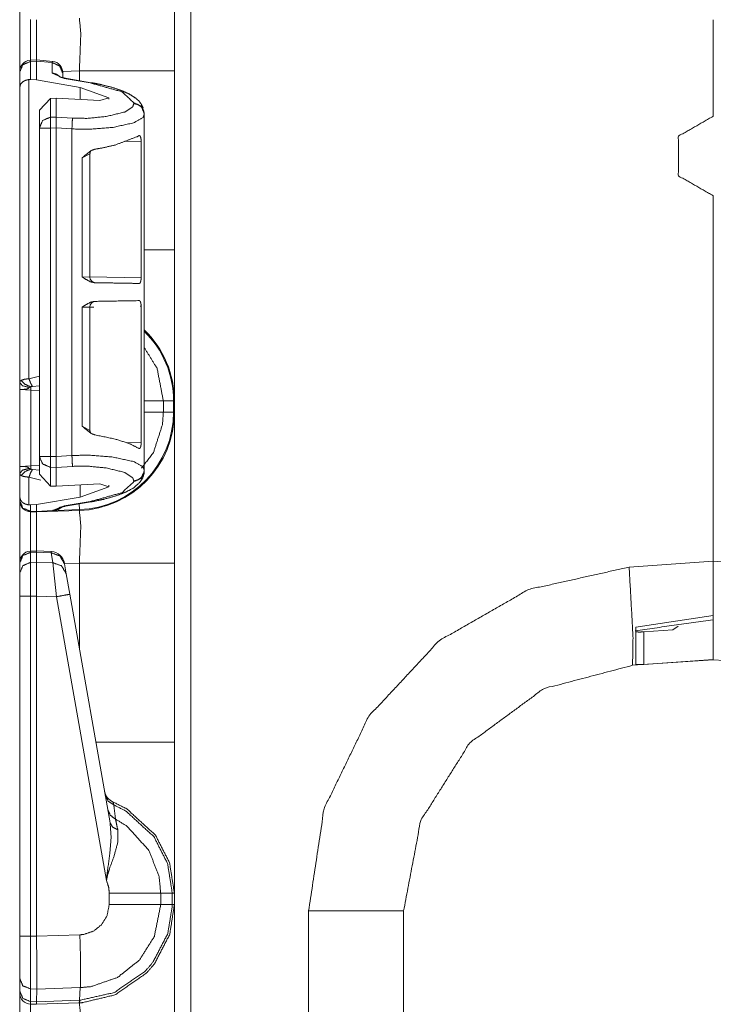
# Model space of a CAD drawing. Units: inches. Extents: x 1.22 to 3.6, y 1.89 to 7.64.
# Drawn here: x 1.23 to 1.39, y 5.5 to 5.72 of the extents above; entities that cross this region are included whole.
import ezdxf

# ---------------------------------------------------------------- set-up
doc = ezdxf.new("R2010")
doc.units = ezdxf.units.IN
doc.header["$MEASUREMENT"] = 0
doc.layers.add('1', color=7, linetype='Continuous', true_color=0xffffff)

msp = doc.modelspace()

# ---------------------------------------------------------------- linework, layer by layer
at = {"layer": '1', "color": 7, "linetype": 'Continuous', "lineweight": 13}
for p, q in [((1.270791053771973, 6.990954875946045), (1.270791053771973, 4.487175464630127)), ((1.38685941696167, 5.715627670288086), (1.38685941696167, 5.694127559661865)), ((1.38685941696167, 5.694127559661865), (1.38685941696167, 5.715627670288086)), ((1.23659336566925, 5.706673622131348), (1.2352135181427, 5.70662784576416)), ((1.235231518745422, 5.706362247467041), (1.235214114189148, 5.706627368927002)), ((1.235231518745422, 5.706362247467041), (1.236546993255615, 5.706406116485596)), ((1.235231518745422, 5.702334403991699), (1.235231518745422, 5.706362247467041)), ((1.236546993255615, 5.706406116485596), (1.236547112464905, 5.706410884857178)), ((1.236546993255615, 5.702241897583008), (1.236546993255615, 5.706406116485596)), ((1.236593723297119, 5.706673622131348), (1.236547112464905, 5.706410884857178)), ((1.236547112464905, 5.706410884857178), (1.240033745765686, 5.706100463867188)), ((1.240081310272217, 5.706363201141357), (1.236593723297119, 5.706673622131348)), ((1.240081310272217, 5.706363201141357), (1.240033745765686, 5.706100463867188)), ((1.240033745765686, 5.706100463867188), (1.240033745765686, 5.703770637512207)), ((1.232796907424927, 5.704027652740479), (1.232796907424927, 5.703948497772217)), ((1.232796907424927, 5.703948497772217), (1.232796907424927, 5.700571060180664)), ((1.240033745765686, 5.703770637512207), (1.242706894874573, 5.702554225921631)), ((1.246060371398926, 5.704247951507568), (1.242347359657288, 5.704118251800537)), ((1.242359399795532, 5.703691482543945), (1.242359399795532, 5.703872203826904)), ((1.242359399795532, 5.702736377716064), (1.242359399795532, 5.703691482543945)), ((1.246060371398926, 5.702081203460693), (1.246060371398926, 5.704247951507568)), ((1.2671719789505, 5.704247951507568), (1.2671719789505, 5.664506912231445)), ((1.234853148460388, 5.702331066131592), (1.235231518745422, 5.702334403991699)), ((1.234853148460388, 5.635860919952393), (1.234853148460388, 5.702331066131592)), ((1.235231518745422, 5.702334403991699), (1.236546993255615, 5.702241897583008)), ((1.246259927749634, 5.700591564178467), (1.236546993255615, 5.702241897583008)), ((1.242706894874573, 5.702554225921631), (1.248454093933105, 5.701577663421631)), ((1.248698472976685, 5.701633453369141), (1.242951273918152, 5.702610015869141)), ((1.232796907424927, 5.700571060180664), (1.232796907424927, 5.635053634643555)), ((1.246259927749634, 5.700591564178467), (1.25258457660675, 5.698278903961182)), ((1.246259927749634, 5.697900295257568), (1.246259927749634, 5.700591564178467)), ((1.239606499671936, 5.698127269744873), (1.23717200756073, 5.695494174957275)), ((1.239606499671936, 5.698127269744873), (1.240912795066833, 5.698186874389648)), ((1.239606499671936, 5.693960666656494), (1.239606499671936, 5.698127269744873)), ((1.240912795066833, 5.698186874389648), (1.250566482543945, 5.69766902923584)), ((1.240912795066833, 5.693995952606201), (1.240912795066833, 5.698186874389648)), ((1.25258457660675, 5.698278903961182), (1.250566482543945, 5.69766902923584)), ((1.25258457660675, 5.697969913482666), (1.25258457660675, 5.698278903961182)), ((1.258158802986145, 5.697161197662354), (1.258158802986145, 5.697007656097412)), ((1.23717200756073, 5.695494174957275), (1.23717200756073, 5.691546440124512)), ((1.260484457015991, 5.694599151611328), (1.260484457015991, 5.694752216339111)), ((1.260484457015991, 5.671909332275391), (1.260484457015991, 5.694599151611328)), ((1.386796951293945, 5.694127559661865), (1.38685941696167, 5.694127559661865)), ((1.38685941696167, 5.694127559661865), (1.386921882629395, 5.694127559661865)), ((1.240912795066833, 5.693995952606201), (1.239606499671936, 5.693960666656494)), ((1.240912795066833, 5.693994998931885), (1.240912795066833, 5.693995952606201)), ((1.244505405426025, 5.693761348724365), (1.240912795066833, 5.693994998931885)), ((1.23717200756073, 5.691546440124512), (1.23717200756073, 5.618608951568604)), ((1.239671945571899, 5.691546440124512), (1.240912795066833, 5.691580295562744)), ((1.239671945571899, 5.618608951568604), (1.239671945571899, 5.691546440124512)), ((1.240912795066833, 5.691579341888428), (1.240912795066833, 5.691580295562744)), ((1.240912795066833, 5.691579341888428), (1.244398474693298, 5.691351890563965)), ((1.240912795066833, 5.618576049804688), (1.240912795066833, 5.691579341888428)), ((1.244398474693298, 5.618803024291992), (1.244398474693298, 5.691351890563965)), ((1.256057381629944, 5.688565254211426), (1.259780526161194, 5.688650131225586)), ((1.259780526161194, 5.688650131225586), (1.259780526161194, 5.658271312713623)), ((1.246663689613342, 5.684913635253906), (1.248395442962646, 5.685847759246826)), ((1.248395681381226, 5.658448696136475), (1.248395681381226, 5.685863494873047)), ((1.246663689613342, 5.684913635253906), (1.246663689613342, 5.658495903015137)), ((1.38685941696167, 5.676565170288086), (1.386796951293945, 5.676565170288086)), ((1.38685941696167, 5.676565170288086), (1.38685941696167, 5.595314979553223)), ((1.38685941696167, 5.595314979553223), (1.38685941696167, 5.676565170288086)), ((1.386921882629395, 5.676565170288086), (1.38685941696167, 5.676565170288086)), ((1.260484457015991, 5.671909332275391), (1.260468006134033, 5.671907901763916)), ((1.260468006134033, 5.671907901763916), (1.260468006134033, 5.658492088317871)), ((1.248373627662659, 5.658449172973633), (1.246663689613342, 5.658495903015137)), ((1.259780526161194, 5.658271312713623), (1.248395800590515, 5.658469676971436)), ((1.260468006134033, 5.658492088317871), (1.260484457015991, 5.658491134643555)), ((1.260484457015991, 5.651752948760986), (1.260484457015991, 5.658491134643555)), ((1.246663689613342, 5.651747703552246), (1.248395562171936, 5.651795387268066)), ((1.246663689613342, 5.651747703552246), (1.246663689613342, 5.625330448150635)), ((1.248395681381226, 5.624380588531494), (1.248395681381226, 5.651795387268066)), ((1.248395800590515, 5.651773929595947), (1.249281644821167, 5.65178918838501)), ((1.259550333023071, 5.651968955993652), (1.259780526161194, 5.65197229385376)), ((1.259780526161194, 5.65197229385376), (1.259780526161194, 5.621593475341797)), ((1.260484457015991, 5.651752948760986), (1.260468006134033, 5.65175199508667)), ((1.260468006134033, 5.638335704803467), (1.260468006134033, 5.65175199508667)), ((1.260468006134033, 5.638335704803467), (1.260484457015991, 5.63833475112915)), ((1.260484457015991, 5.615556240081787), (1.260484457015991, 5.63833475112915)), ((1.23717188835144, 5.63643741607666), (1.234853148460388, 5.635860919952393)), ((1.232796907424927, 5.633457183837891), (1.232796907424927, 5.616391181945801)), ((1.232796907424927, 5.633457183837891), (1.23525333404541, 5.633328437805176)), ((1.23525333404541, 5.616519927978516), (1.23525333404541, 5.633328437805176)), ((1.23525333404541, 5.633328437805176), (1.23717200756073, 5.633261680603027)), ((1.23561692237854, 5.634164810180664), (1.23717200756073, 5.634271144866943)), ((1.266983509063721, 5.63093376159668), (1.264719367027283, 5.63093376159668)), ((1.264719367027283, 5.628446102142334), (1.264719367027283, 5.63093376159668)), ((1.266983509063721, 5.63093376159668), (1.266983509063721, 5.628446102142334)), ((1.2671719789505, 5.628446102142334), (1.2671719789505, 5.63093376159668)), ((1.266983509063721, 5.628446102142334), (1.264719367027283, 5.628446102142334)), ((1.248395085334778, 5.624358654022217), (1.246663689613342, 5.625330448150635)), ((1.259780526161194, 5.621593475341797), (1.256474494934082, 5.621668815612793)), ((1.23717200756073, 5.618608951568604), (1.23717200756073, 5.614660739898682)), ((1.240912795066833, 5.618575096130371), (1.239671945571899, 5.618608951568604)), ((1.244398474693298, 5.618803024291992), (1.240912795066833, 5.618576049804688)), ((1.240912795066833, 5.618575096130371), (1.240912795066833, 5.618576049804688)), ((1.23525333404541, 5.616519927978516), (1.232796907424927, 5.616391181945801)), ((1.23717200756073, 5.616587162017822), (1.23525333404541, 5.616519927978516)), ((1.23717200756073, 5.615577697753906), (1.23561692237854, 5.615683555603027)), ((1.239606499671936, 5.612028121948242), (1.239606499671936, 5.616194725036621)), ((1.239606499671936, 5.616194725036621), (1.240912795066833, 5.616159439086914)), ((1.240912795066833, 5.61616039276123), (1.244505405426025, 5.61639404296875)), ((1.240912795066833, 5.616159439086914), (1.240912795066833, 5.61616039276123)), ((1.240912795066833, 5.611968040466309), (1.240912795066833, 5.616159439086914)), ((1.260484457015991, 5.615403175354004), (1.260484457015991, 5.615556240081787)), ((1.232796907424927, 5.614795207977295), (1.232796907424927, 5.609584331512451)), ((1.234853148460388, 5.607823848724365), (1.234853148460388, 5.613987445831299)), ((1.234853148460388, 5.613987445831299), (1.237510085105896, 5.613354682922363)), ((1.23717200756073, 5.614660739898682), (1.239606499671936, 5.612028121948242)), ((1.258158802986145, 5.613147735595703), (1.258158802986145, 5.612994194030762)), ((1.240912795066833, 5.611968040466309), (1.239606499671936, 5.612028121948242)), ((1.240912795066833, 5.611968040466309), (1.250566482543945, 5.612485885620117)), ((1.246259927749634, 5.60956335067749), (1.246259927749634, 5.612255096435547)), ((1.246259927749634, 5.60956335067749), (1.25258457660675, 5.611876487731934)), ((1.25258457660675, 5.611876487731934), (1.250566482543945, 5.612485885620117)), ((1.25258457660675, 5.611876487731934), (1.25258457660675, 5.612185001373291)), ((1.232796907424927, 5.609584331512451), (1.232796907424927, 5.608807563781738)), ((1.232796907424927, 5.608807563781738), (1.232796907424927, 5.608786106109619)), ((1.246259927749634, 5.60956335067749), (1.236546993255615, 5.607913017272949)), ((1.235231518745422, 5.607820987701416), (1.234853148460388, 5.607823848724365)), ((1.236546993255615, 5.607913017272949), (1.235231518745422, 5.607820987701416)), ((1.235231518745422, 5.606393337249756), (1.235231518745422, 5.607820987701416)), ((1.236546993255615, 5.606359004974365), (1.236546993255615, 5.607913017272949)), ((1.240115880966187, 5.606608390808105), (1.236546993255615, 5.606359004974365)), ((1.236546993255615, 5.606252670288086), (1.246060371398926, 5.606584548950195)), ((1.240115880966187, 5.606608390808105), (1.240086436271667, 5.606500148773193)), ((1.242706894874573, 5.607601165771484), (1.240115880966187, 5.606608390808105)), ((1.240970730781555, 5.606595516204834), (1.242332339286804, 5.607381343841553)), ((1.246053814888, 5.606772899627686), (1.240970730781555, 5.606595516204834)), ((1.248454093933105, 5.608577728271484), (1.242706894874573, 5.607601165771484)), ((1.242951273918152, 5.607545375823975), (1.248698472976685, 5.608521938323975)), ((1.246053814888, 5.606772899627686), (1.24600875377655, 5.608065128326416)), ((1.236546993255615, 5.606359004974365), (1.235231518745422, 5.606393337249756)), ((1.235231518745422, 5.606286525726318), (1.235231518745422, 5.606393337249756)), ((1.235231518745422, 5.606286525726318), (1.236546993255615, 5.606252670288086)), ((1.236546993255615, 5.606252670288086), (1.240086436271667, 5.606500148773193)), ((1.236546993255615, 5.606359004974365), (1.236546993255615, 5.606252670288086)), ((1.236590504646301, 5.606254577636719), (1.240078687667847, 5.606463432312012)), ((1.2365562915802, 5.597609996795654), (1.2352135181427, 5.597565174102783)), ((1.235231518745422, 5.597299575805664), (1.2352135181427, 5.597565174102783)), ((1.235231518745422, 5.597299575805664), (1.236546993255615, 5.597343444824219)), ((1.235231518745422, 5.595069885253906), (1.235231518745422, 5.597299575805664)), ((1.2365562915802, 5.597609996795654), (1.236546993255615, 5.597344398498535)), ((1.236546993255615, 5.597344398498535), (1.239777207374573, 5.597200393676758)), ((1.236546993255615, 5.597343444824219), (1.236546993255615, 5.597344398498535)), ((1.236546993255615, 5.595096111297607), (1.236546993255615, 5.597343444824219)), ((1.239778637886047, 5.597466945648193), (1.2365562915802, 5.597609996795654)), ((1.239778637886047, 5.597466945648193), (1.239777207374573, 5.597200393676758)), ((1.239777207374573, 5.597200393676758), (1.24016547203064, 5.594998836517334)), ((1.232796907424927, 5.594964981079102), (1.232796907424927, 5.59488582611084)), ((1.232796907424927, 5.59488582611084), (1.232796907424927, 5.592655658721924)), ((1.236546993255615, 5.595096111297607), (1.235231518745422, 5.595069885253906)), ((1.235231518745422, 5.587526321411133), (1.235231518745422, 5.595069885253906)), ((1.236546993255615, 5.595095634460449), (1.236546993255615, 5.595096111297607)), ((1.24016547203064, 5.594998836517334), (1.236546993255615, 5.595095634460449)), ((1.236546993255615, 5.595095634460449), (1.236546993255615, 5.587553977966309)), ((1.24016547203064, 5.594998836517334), (1.240967154502869, 5.587435245513916)), ((1.242745637893677, 5.594726085662842), (1.242717385292053, 5.594886779785156)), ((1.246060371398926, 5.594872951507568), (1.242740154266357, 5.594757080078125)), ((1.243133902549744, 5.592524528503418), (1.242745637893677, 5.594726085662842)), ((1.246060371398926, 5.575927734375), (1.246060371398926, 5.594872951507568)), ((1.2671719789505, 5.594872951507568), (1.2671719789505, 5.555131912231445)), ((1.368219614028931, 5.594011306762695), (1.38685941696167, 5.595314979553223)), ((1.38685941696167, 5.595314979553223), (1.38685941696167, 5.583225727081299)), ((1.38685941696167, 5.595314979553223), (1.405499339103699, 5.594011306762695)), ((1.232796907424927, 5.592655658721924), (1.232796907424927, 5.587526321411133)), ((1.243935585021973, 5.587978363037109), (1.243133902549744, 5.592524528503418)), ((1.232796907424927, 5.587526321411133), (1.232796907424927, 5.512026309967041)), ((1.235231518745422, 5.587526321411133), (1.236546993255615, 5.587552070617676)), ((1.235231518745422, 5.512026309967041), (1.235231518745422, 5.587526321411133)), ((1.236546993255615, 5.587553977966309), (1.240967154502869, 5.587435245513916)), ((1.236546993255615, 5.587552070617676), (1.236546993255615, 5.587553977966309)), ((1.236546993255615, 5.51199197769165), (1.236546993255615, 5.587552070617676)), ((1.240967154502869, 5.587435245513916), (1.252086162567139, 5.524376392364502)), ((1.252889394760132, 5.537198543548584), (1.243935585021973, 5.587978363037109)), ((1.369671940803528, 5.580644607543945), (1.38685941696167, 5.583225727081299)), ((1.369671940803528, 5.572451591491699), (1.369671940803528, 5.580644607543945)), ((1.379084348678589, 5.580863475799561), (1.377899169921875, 5.580081939697266)), ((1.371514201164246, 5.579625606536865), (1.377899169921875, 5.580081939697266)), ((1.371514201164246, 5.579625606536865), (1.371514201164246, 5.572402000427246)), ((1.38685941696167, 5.573440074920654), (1.368982195854187, 5.572189807891846)), ((1.371514201164246, 5.572402000427246), (1.38685941696167, 5.57349157333374)), ((1.38685941696167, 5.57349157333374), (1.38685941696167, 5.573440074920654)), ((1.404736757278442, 5.572189807891846), (1.38685941696167, 5.573440074920654)), ((1.252702474594116, 5.52155876159668), (1.252702474594116, 5.519070625305176)), ((1.266701698303223, 5.52155876159668), (1.264139175415039, 5.52155876159668)), ((1.264139175415039, 5.519071102142334), (1.264139175415039, 5.52155876159668)), ((1.266701698303223, 5.52155876159668), (1.266701698303223, 5.519071102142334)), ((1.2671719789505, 5.52155876159668), (1.266701698303223, 5.52155876159668)), ((1.2671719789505, 5.519071102142334), (1.2671719789505, 5.52155876159668)), ((1.266701698303223, 5.519071102142334), (1.264139175415039, 5.519071102142334)), ((1.2671719789505, 5.519071102142334), (1.266701698303223, 5.519071102142334)), ((1.296997904777527, 5.439985752105713), (1.296997904777527, 5.517635822296143)), ((1.318109512329102, 5.517635822296143), (1.318109512329102, 5.443521976470947)), ((1.232796907424927, 5.512026309967041), (1.232796907424927, 5.502631187438965)), ((1.236546993255615, 5.51199197769165), (1.235231518745422, 5.512026309967041)), ((1.246168494224548, 5.512321949005127), (1.236546993255615, 5.511986255645752)), ((1.236546993255615, 5.511986255645752), (1.236546993255615, 5.51199197769165)), ((1.232796907424927, 5.502631187438965), (1.232796907424927, 5.499824523925781)), ((1.232796907424927, 5.499824523925781), (1.232796907424927, 5.499411106109619)), ((1.235213160514832, 5.497476100921631), (1.235213160514832, 5.500282287597656)), ((1.235213160514832, 5.500282287597656), (1.236592888832092, 5.500246524810791)), ((1.236549973487854, 5.497441291809082), (1.236592888832092, 5.500245094299316)), ((1.236592888832092, 5.500245094299316), (1.24626624584198, 5.500582695007324)), ((1.236592888832092, 5.500245094299316), (1.236592888832092, 5.500246524810791)), ((1.246094822883606, 5.497773170471191), (1.24626624584198, 5.500582695007324)), ((1.236549973487854, 5.497441291809082), (1.235213160514832, 5.497476100921631)), ((1.235231518745422, 5.496911525726318), (1.235213160514832, 5.497476100921631)), ((1.236546993255615, 5.496877670288086), (1.236549973487854, 5.497439861297607)), ((1.236546993255615, 5.496877670288086), (1.246033906936646, 5.497208595275879)), ((1.246094822883606, 5.497773170471191), (1.236549973487854, 5.497439861297607)), ((1.236549973487854, 5.497439861297607), (1.236549973487854, 5.497441291809082)), ((1.246033906936646, 5.497208595275879), (1.246094822883606, 5.497773170471191)), ((1.246033906936646, 5.497208595275879), (1.246060371398926, 5.497209548950195)), ((1.235231518745422, 5.496911525726318), (1.236546993255615, 5.496877670288086))]:
    msp.add_line(p, q, dxfattribs=at)
for centre, radius, start, end in [((1.235296964645386, 5.704129219055176), 0.002499999944120646, 94.88434863381165, 180), ((1.239859461784363, 5.703873157501221), 0.002499999944120646, 0, 83.38350038055411), ((1.249645709991455, 5.658448696136475), 0.001249999972060323, 179.7068790642424, 269.0000000377499), ((1.249645709991455, 5.651795387268066), 0.001249999972060323, 90.99999996225009, 180.6422435895238), ((1.245296955108643, 5.63093376159668), 0.02168654091656208, 0, 45.60737493294381), ((1.245296955108643, 5.63093376159668), 0.02187499962747097, 0, 46.08862413219135), ((1.245296955108643, 5.628446102142334), 0.02168654091656208, 272.0000000127059, 0), ((1.245296955108643, 5.628446102142334), 0.02187499962747097, 271.999999985875, 0), ((1.235296964645386, 5.608786106109619), 0.002499999944120646, 180, 268.4999999228461), ((1.235296964645386, 5.595067024230957), 0.002499999944120646, 94.88434863381165, 180), ((1.239639759063721, 5.594345092773438), 0.003125000046566129, 10.0000000328997, 86.53723345842167), ((1.254738569259644, 5.544707298278809), 0.003125000046566129, 190.0000000328997, 247.810715359716), ((1.235296964645386, 5.499411106109619), 0.002499999944120646, 180, 268.4999999228461)]:
    msp.add_arc(centre, radius, start, end, dxfattribs=at)
for points, knots in [([(1.267171966718948, 5.737821183859694), (1.267171966718948, 5.733324520339352), (1.267171966718948, 5.704248184999869)], [0, 0, 0.133936903852913, 1, 1]), ([(1.246060414287172, 5.704248184999869), (1.246375966052625, 5.712541235330889), (1.246060414287172, 5.715959611064704)], [0, 0, 0.7073882813267666, 1, 1]), ([(1.235231556603082, 5.715661759494992), (1.235205006309471, 5.713130834954541), (1.235218332318908, 5.706628149250207)], [0, 0, 0.2801782328985306, 1, 1]), ([(1.236536386550043, 5.706672094563771), (1.236526315749018, 5.713120255527201), (1.236546965977382, 5.715627579806664)], [0, 0, 0.7200170357261877, 1, 1]), ([(1.235231556603082, 5.706362035962513), (1.233506194419377, 5.705633276179242), (1.232796965886578, 5.7039482989249)], [0, 0, 0.5060523154312762, 1, 1]), ([(1.242359445773076, 5.703691544361391), (1.241687855587543, 5.70533827291689), (1.240033802813116, 5.706100398586386)], [0, 0, 0.4940581774621317, 1, 1]), ([(1.241718780067458, 5.702975805411768), (1.240956349222174, 5.703531632248144), (1.240033802813116, 5.703770483165385)], [0, 0, 0.4975119613114438, 1, 1]), ([(1.242951283352511, 5.702610001366452), (1.242541025367316, 5.70268975397255), (1.242190785287221, 5.702771947984957), (1.241944406700526, 5.702843155668972), (1.241750518349477, 5.702909887441422), (1.241647877559231, 5.702951391348677), (1.241591928664647, 5.702977433015974), (1.241583282017302, 5.702982315828592)], [0, 0, 0.2939987194575284, 0.5470689349380768, 0.727477566405618, 0.8717206843771133, 0.9496028967716679, 0.9930146823253402, 1, 1]), ([(1.234853138625169, 5.702331274146161), (1.234075448990453, 5.702153458386647), (1.233476083741564, 5.701823054732813), (1.233016183828084, 5.701322566439444), (1.232796965886578, 5.700580785822524), (1.232796965886578, 5.700571020197287)], [0, 0, 0.2708744821846694, 0.503259008180886, 0.7340482932116682, 0.9966841385883891, 1, 1]), ([(1.242951283352511, 5.702610001366452), (1.242831959619153, 5.702605525454885), (1.242706837545811, 5.702554255922394)], [0, 0, 0.4689524402213917, 1, 1]), ([(1.248698455529436, 5.701633438842805), (1.248579131796077, 5.701628962931238), (1.248454111447998, 5.701577693398747)], [0, 0, 0.4691258551957752, 1, 1]), ([(1.248454111447998, 5.701577693398747), (1.255491465134028, 5.699621313143041), (1.258158803252002, 5.697161189385554)], [0, 0, 0.668099185751453, 1, 1]), ([(1.260225657143195, 5.695999079982414), (1.25984998574738, 5.696827530523308), (1.259278188044732, 5.697564021426558), (1.258575368203495, 5.698185359332228), (1.257196380539895, 5.699073217426644), (1.255560027961209, 5.699825170569852), (1.253407216222882, 5.700562068374154), (1.250946685564344, 5.701195206410318), (1.249845611318932, 5.701424291702324), (1.248698455529436, 5.701633438842805)], [0, 0, 0.06825125879415797, 0.1382096858487716, 0.2085951143621204, 0.33165183305136, 0.4667708252359848, 0.6374978596000349, 0.8281264290140544, 0.9125096163111243, 1, 1]), ([(1.258158803252002, 5.697007787689131), (1.257914459170564, 5.696298559156332), (1.256121653137569, 5.69511691850272), (1.252042876997137, 5.694117976421239), (1.247743051860468, 5.693701309744483), (1.24450544191879, 5.693761124199057)], [0, 0, 0.05118735387989596, 0.1977054683123605, 0.4842550688953592, 0.7790371192803739, 1, 1]), ([(1.260484446211962, 5.694752335160558), (1.259812856026429, 5.696399063716058), (1.258158803252002, 5.697161189385554)], [0, 0, 0.4940581774621317, 1, 1]), ([(1.260484446211962, 5.694598933464135), (1.260310496012437, 5.69548394325119), (1.259812856026429, 5.696245662019635), (1.259060699432695, 5.696778295496074), (1.258158803252002, 5.697007787689131)], [0, 0, 0.2461569256426077, 0.49447694688778, 0.7460121925112633, 1, 1]), ([(1.24439842694224, 5.69135186307301), (1.248519825967819, 5.691292048618436), (1.253552988524589, 5.691709122196244), (1.258114044136335, 5.692707657376673), (1.260199920651687, 5.693889298030285), (1.260484446211962, 5.694598933464135)], [0, 0, 0.2424151564235474, 0.5394424119396977, 0.8140424640391469, 0.9550349101179636, 1, 1]), ([(1.386796908580436, 5.67656507886079), (1.379192131378062, 5.680955541206686), (1.379192131378062, 5.689736872799529), (1.386796908580436, 5.694127335145424)], [0, 0, 0.333331180108224, 0.6666688198917761, 1, 1]), ([(1.237171965992516, 5.691546361775636), (1.237881194525315, 5.693231339029978), (1.23960655670902, 5.693960505714301)], [0, 0, 0.493926550721988, 1, 1]), ([(1.240912810809661, 5.691580134562912), (1.240913726337027, 5.692311742653544), (1.240918303973856, 5.693061661291495), (1.240918507424382, 5.693644343597271), (1.240912810809661, 5.69399509230368)], [0, 0, 0.3029412155602761, 0.6134699279095698, 0.854744403691937, 1, 1]), ([(1.24439842694224, 5.69135186307301), (1.244483367536745, 5.692869603995177), (1.24450544191879, 5.693761124199057)], [0, 0, 0.6302541633143363, 1, 1]), ([(1.24953646824504, 5.686862523771595), (1.251165801780587, 5.687139623387679), (1.254009938405446, 5.687786189158544), (1.258986236540267, 5.689679499751264), (1.259236582412214, 5.689844701578181)], [0, 0, 0.16213278555078, 0.4482616043979654, 0.9705757530657264, 1, 1]), ([(1.259780507392833, 5.68865004009092), (1.259761281318148, 5.689047175517203), (1.259704925522513, 5.689399551827819), (1.259613474511184, 5.68967298933444), (1.259488962789419, 5.689843887776078), (1.259335967994048, 5.689887833089642), (1.259236582412214, 5.689844701578181)], [0, 0, 0.2612787749610921, 0.4957816564500821, 0.6852512845608746, 0.8242007280676764, 0.9288047678400512, 1, 1]), ([(1.24953646824504, 5.686862523771595), (1.2487961117818, 5.686603734702828), (1.247276539804901, 5.685442439101791), (1.246676259028646, 5.684923640261104), (1.246663746821312, 5.684913467734816)], [0, 0, 0.2236765709727652, 0.7691231762805865, 0.9954009911831723, 1, 1]), ([(1.248427052528072, 5.685875381820608), (1.248423492143871, 5.686026342110722), (1.248441497515401, 5.686161840160878), (1.248599578573916, 5.686457657225333)], [0, 0, 0.2423412627969248, 0.4617115643033785, 1, 1]), ([(1.267171966718948, 5.66450697310006), (1.267171966718948, 5.64771701501121), (1.267171966718948, 5.630933567339184)], [0, 0, 0.5000969579444916, 1, 1]), ([(1.246663746821312, 5.658495823865962), (1.246676767654961, 5.658486465141777), (1.247181935310422, 5.658127985315389), (1.248553395304569, 5.657377252875335), (1.249426096334815, 5.657202285423182)], [0, 0, 0.005191016212587471, 0.2057189871355435, 0.7118617345044301, 1, 1]), ([(1.259362111386608, 5.657028538674183), (1.257103810550674, 5.65706800807618), (1.249426096334815, 5.657202285423182)], [0, 0, 0.2272843253117973, 1, 1]), ([(1.259362111386608, 5.657028538674183), (1.25951795448934, 5.657102187764508), (1.259647145573197, 5.657326797144947), (1.259733205145594, 5.657662897413502), (1.259774912503374, 5.658055150027167), (1.259780507392833, 5.658271214485524)], [0, 0, 0.1240937583855527, 0.3106368305653388, 0.5604112029383223, 0.8443968866728598, 1, 1]), ([(1.249426096334815, 5.653041722171395), (1.248553395304569, 5.652866754719241), (1.247181935310422, 5.652115615378136), (1.246676767654961, 5.651757135551748), (1.246663746821312, 5.651747776827563)], [0, 0, 0.2881200382657407, 0.7942940263642508, 0.9948093121639487, 1, 1]), ([(1.249426096334815, 5.653041722171395), (1.254009938405446, 5.653121474777492), (1.259362111386608, 5.653215062019342)], [0, 0, 0.4613356842911633, 1, 1]), ([(1.259780507392833, 5.651972386208001), (1.259761281318148, 5.652369928535336), (1.25970482379725, 5.652722711747003), (1.259613271060658, 5.652996963055728), (1.259488352437842, 5.653168675299469), (1.259362111386608, 5.653215062019342)], [0, 0, 0.2860796116380001, 0.5428798934778314, 0.7507002872032582, 0.9033286279593064, 1, 1]), ([(1.264719370630914, 5.630933567339184), (1.263316274080012, 5.638169895639408), (1.260467864994112, 5.642797988199391)], [0, 0, 0.5756199948227789, 1, 1]), ([(1.233114857333078, 5.635494928126718), (1.232818124741257, 5.635185683327563), (1.232796965886578, 5.635053440485819)], [0, 0, 0.7619142954793974, 1, 1]), ([(1.232796965886578, 5.635053440485819), (1.232796965886578, 5.63484998996006), (1.232796965886578, 5.633547906595197), (1.232796965886578, 5.633476698911181), (1.232796965886578, 5.633457167660708)], [0, 0, 0.1274534794799898, 0.9431557481519246, 0.987764465969921, 1, 1]), ([(1.232796965886578, 5.635053440485819), (1.233408029540698, 5.634299859738405), (1.234942555131241, 5.633914524442616)], [0, 0, 0.380117101084156, 1, 1]), ([(1.234853138625169, 5.635861139073086), (1.234439828882088, 5.6358249248795), (1.233771900806019, 5.63572035130926), (1.233114857333078, 5.635494928126718)], [0, 0, 0.2323556326773788, 0.610977004666385, 1, 1]), ([(1.233114857333078, 5.635494928126718), (1.233961720146553, 5.634628635788033), (1.235274484664018, 5.634050836294875)], [0, 0, 0.4578884683337003, 1, 1]), ([(1.234853138625169, 5.635861139073086), (1.235195240684234, 5.634941542696652), (1.235616891898871, 5.634164768589301)], [0, 0, 0.5260941317686602, 1, 1]), ([(1.232796516649062, 5.633457167660251), (1.232797516707606, 5.633457176786423), (1.232974578195567, 5.633460829770172), (1.233420948649083, 5.633475478208027), (1.234029062270579, 5.633520237323694), (1.234374724713845, 5.633577610371958), (1.234729644156033, 5.633713108422114), (1.234942555131241, 5.633914524442616)], [0, 0, 4.506298658479552e-05, 0.07869670678846367, 0.2765395384408752, 0.546654778368593, 0.7018737107200476, 0.8701665910358999, 1, 1]), ([(1.234942555131241, 5.633914524442616), (1.234986805620593, 5.633953180042511), (1.235149260865413, 5.634018691111805), (1.235274484664018, 5.634050836294875)], [0, 0, 0.1617720091748686, 0.6440495679556997, 1, 1]), ([(1.235253325809339, 5.633328586928428), (1.235265532840884, 5.633707411807393), (1.235274484664018, 5.634050836294875)], [0, 0, 0.5245517576110426, 1, 1]), ([(1.235274484664018, 5.634050836294875), (1.235372547817434, 5.634111464551552), (1.235402658495246, 5.634122857780994), (1.235534799611727, 5.634154596063013), (1.235616891898871, 5.634164768589301)], [0, 0, 0.3149141164981631, 0.4028508246318629, 0.7740535302453396, 1, 1]), ([(1.25985741169157, 5.615983208904254), (1.262509897921163, 5.619464247400003), (1.26451612355568, 5.625648329580997), (1.264719370630914, 5.628446181211245)], [0, 0, 0.3198447426720047, 0.7949853680609281, 1, 1]), ([(1.267171966718948, 5.628446181211245), (1.267171966718948, 5.623949517690903), (1.267171966718948, 5.594873182351421)], [0, 0, 0.133936903852913, 1, 1]), ([(1.246663746821312, 5.62533053985976), (1.246676259028646, 5.625319960432421), (1.247276539804901, 5.624801568492785), (1.2487961117818, 5.623639865990697), (1.24953646824504, 5.62338107692193)], [0, 0, 0.004672761871317547, 0.2308591764980819, 0.7763387904360587, 1, 1]), ([(1.248610056275993, 5.623773736436647), (1.248463877073235, 5.624018690869661), (1.248420135210196, 5.624210748165979), (1.248408741980754, 5.624439019655881)], [0, 0, 0.4013241485826747, 0.6784471878764191, 1, 1]), ([(1.259236582412214, 5.620398899115344), (1.257218760097729, 5.621430800181997), (1.254009938405446, 5.622457411534981), (1.24953646824504, 5.62338107692193)], [0, 0, 0.2221223029239488, 0.5523157841926603, 1, 1]), ([(1.259236582412214, 5.620398899115344), (1.259407786029641, 5.620358209010192), (1.259562510154481, 5.620481093127751), (1.259679697657319, 5.620748020217547), (1.25975110879186, 5.621106500043936), (1.259779591865467, 5.621506076876528), (1.259780507392833, 5.621593560602605)], [0, 0, 0.115872146006009, 0.2459757097848027, 0.4379309318849435, 0.6786159738258598, 0.9423917078113834, 1, 1]), ([(1.23960655670902, 5.616194797451044), (1.237881194525315, 5.616923964135367), (1.237171965992516, 5.618608941389709)], [0, 0, 0.506073449278012, 1, 1]), ([(1.240912810809661, 5.616160210861665), (1.240918507424382, 5.616510552667023), (1.240918303973856, 5.617093641873851), (1.240913726337027, 5.617843560511801), (1.240912810809661, 5.618575168602433)], [0, 0, 0.1450871275734343, 0.3865300857296907, 0.6970587911750079, 1, 1]), ([(1.260484446211962, 5.61555636970121), (1.260199920651687, 5.616265598234008), (1.258114044136335, 5.617447238887621), (1.253552988524589, 5.61844577406805), (1.248519825967819, 5.618862847645858), (1.245038278845755, 5.6188339576712), (1.24439842694224, 5.618803033191284)], [0, 0, 0.0449427332901628, 0.1859347229496513, 0.4605338861165745, 0.7575601800990813, 0.9623249301951793, 1, 1]), ([(1.24450544191879, 5.616394178966289), (1.244483367536745, 5.617285699170168), (1.24439842694224, 5.618803033191284)], [0, 0, 0.3698081276471533, 1, 1]), ([(1.234942555131241, 5.61593397387702), (1.234729644156033, 5.616135796798574), (1.234374724713845, 5.616270887947678), (1.234029062270579, 5.616328260995942), (1.233420948649083, 5.61637302011161), (1.232974578195567, 5.616387668549464), (1.232797516723096, 5.616391321533245), (1.232796516665187, 5.616391330728637)], [0, 0, 0.1299495860231652, 0.298168212897077, 0.4533778738668129, 0.7234769795417081, 0.9213079938443623, 0.9999549397050723, 1, 1]), ([(1.232796965886578, 5.616391330658928), (1.232796965886578, 5.616352675059034), (1.232796965886578, 5.616211480394156), (1.232796965886578, 5.614795057833817)], [0, 0, 0.02421616110119806, 0.112668875860311, 1, 1]), ([(1.232796965886578, 5.614795057833817), (1.233408029540698, 5.615549045482283), (1.234942555131241, 5.61593397387702)], [0, 0, 0.3802086112982068, 1, 1]), ([(1.233114857333078, 5.614353570192918), (1.233961720146553, 5.615219862531603), (1.235274484664018, 5.615797662024761)], [0, 0, 0.4578884683337003, 1, 1]), ([(1.234853138625169, 5.613987359246551), (1.235195240684234, 5.614906955622985), (1.235616891898871, 5.615683729730335)], [0, 0, 0.5260941317686602, 1, 1]), ([(1.235274484664018, 5.615797662024761), (1.235106943156055, 5.615843234942531), (1.234985178016387, 5.61589653898028), (1.234942555131241, 5.61593397387702)], [0, 0, 0.4779502783012403, 0.8438439314967808, 1, 1]), ([(1.235253325809339, 5.616519911391208), (1.235265532840884, 5.616141086512243), (1.235274484664018, 5.615797662024761)], [0, 0, 0.5245517576110426, 1, 1]), ([(1.235616891898871, 5.615683729730335), (1.235459522917196, 5.61570895759553), (1.235327483525978, 5.615759006424867), (1.235274484664018, 5.615797662024761)], [0, 0, 0.4352420671910832, 0.8208593456291845, 1, 1]), ([(1.24450544191879, 5.616394178966289), (1.247743051860468, 5.616453993420862), (1.252042876997137, 5.616036919843054), (1.256121653137569, 5.615038384662626), (1.257914459170564, 5.613856744009013), (1.258158803252002, 5.613147515476214)], [0, 0, 0.2209637478604292, 0.5157496344315841, 0.802293755817602, 0.9488124452418253, 1, 1]), ([(1.248698455529436, 5.60852186432254), (1.250140207680232, 5.608788791412337), (1.251504953807029, 5.609087456784152), (1.253990508880236, 5.609779188571736), (1.256141896464882, 5.610573459424302), (1.258038869167066, 5.611549208145846), (1.259510426819887, 5.612865939948563), (1.260096567784601, 5.613773736194503), (1.260438771568928, 5.614832492730557), (1.260471120202524, 5.615113661357157), (1.260484446211962, 5.615402968004787)], [0, 0, 0.1003567878175922, 0.1959766011309829, 0.372564078940992, 0.5295291769015009, 0.6755354754552088, 0.8106895182194003, 0.8846491956620347, 0.9608062407116386, 0.9801775954671106, 1, 1]), ([(1.258158803252002, 5.613147515476214), (1.259060699432695, 5.61337660076822), (1.259812856026429, 5.613909234244659), (1.260310496012437, 5.614671359914155), (1.260484446211962, 5.61555636970121)], [0, 0, 0.2539437831227219, 0.5054625255140244, 0.7538592247178982, 1, 1]), ([(1.258158803252002, 5.612994113779791), (1.259812856026429, 5.613755832548236), (1.260484446211962, 5.615402968004787)], [0, 0, 0.505865502563005, 1, 1]), ([(1.232796965886578, 5.614795057833817), (1.232958200428243, 5.614462619674725), (1.233114857333078, 5.614353570192918)], [0, 0, 0.6593649047419307, 1, 1]), ([(1.233114857333078, 5.614353570192918), (1.233388600015488, 5.614233127481668), (1.234060291926284, 5.614074436071576), (1.234853138625169, 5.613987359246551)], [0, 0, 0.1673700595693324, 0.5536237776598258, 1, 1]), ([(1.258158803252002, 5.612994113779791), (1.255491465134028, 5.610533990022304), (1.248454111447998, 5.608577609766598)], [0, 0, 0.3319008142485471, 1, 1]), ([(1.232796965886578, 5.609584282968058), (1.232796965886578, 5.609574517342821), (1.233016183828084, 5.60883232982485), (1.233476083741564, 5.608331841531481), (1.234075448990453, 5.608001437877647), (1.234853138625169, 5.607824029019184)], [0, 0, 0.0033155240994271, 0.2660571378425788, 0.4968229454030835, 0.7291838316501613, 1, 1]), ([(1.235231556603082, 5.606393364922042), (1.233506194419377, 5.607122124705313), (1.232796965886578, 5.608807508860707)], [0, 0, 0.5060010414875065, 1, 1]), ([(1.240078663654046, 5.606463351902903), (1.240449655687769, 5.606499159195437), (1.24097069248424, 5.606595594744647)], [0, 0, 0.4129350842874404, 1, 1]), ([(1.24011589510026, 5.606608208677244), (1.241029794861973, 5.606803114280922), (1.241781442829392, 5.60732760973633)], [0, 0, 0.5048348910839786, 1, 1]), ([(1.240187001059013, 5.606549208024774), (1.240354949468028, 5.606550021826877), (1.240519235767579, 5.606568332374195), (1.240863779232953, 5.606672905944436), (1.241187774195225, 5.606841362979765), (1.24144615636294, 5.607017551135073), (1.241680531368615, 5.607218967155575), (1.241784596312542, 5.607326389033176)], [0, 0, 0.09178526275907119, 0.1821240277684139, 0.3788996258762766, 0.578466888710963, 0.7493776493832516, 0.9182636990775089, 1, 1]), ([(1.24097069248424, 5.606595594744647), (1.240793893977354, 5.606632622740335), (1.240627674897809, 5.606611056984605)], [0, 0, 0.5186967359889424, 1, 1]), ([(1.241582671665725, 5.607172580435702), (1.241615223749847, 5.607188856477762), (1.24168704178544, 5.607220187858729), (1.24179476883883, 5.607261691765984), (1.24197563635623, 5.607321913121609), (1.242195973275628, 5.607384575883543), (1.242544484026254, 5.607466362994899), (1.242951283352511, 5.607545301798893)], [0, 0, 0.02558899658984699, 0.08068060422571284, 0.1618508629627016, 0.2958833090357279, 0.4569462373174805, 0.7086425478520627, 1, 1]), ([(1.242706837545811, 5.607601047242952), (1.242831959619153, 5.607549370809409), (1.242951283352511, 5.607545301798893)], [0, 0, 0.5313628596480808, 1, 1]), ([(1.246053802145084, 5.606773003603109), (1.246058684957703, 5.606632215839284), (1.246060414287172, 5.606584608416256)], [0, 0, 0.7472892160785173, 1, 1]), ([(1.246060414287172, 5.594873182351421), (1.246375966052625, 5.60316623268244), (1.246060414287172, 5.606584608416256)], [0, 0, 0.7073882813267666, 1, 1]), ([(1.248454111447998, 5.608577609766598), (1.248579131796077, 5.608525933333055), (1.248698455529436, 5.60852186432254)], [0, 0, 0.5311898549763058, 1, 1]), ([(1.235231556603082, 5.606286756846544), (1.235205209759997, 5.603854709261611), (1.235217009890491, 5.597565646609326)], [0, 0, 0.2788804796194889, 1, 1]), ([(1.236535369297414, 5.59760959192289), (1.23652641747428, 5.60384372293322), (1.236546965977382, 5.606252577158216)], [0, 0, 0.7212866176399816, 1, 1]), ([(1.236546965977382, 5.606252577158216), (1.236557443679459, 5.606252984059267), (1.236590504389895, 5.606254611663473)], [0, 0, 0.2405707291085544, 1, 1]), ([(1.236590504389895, 5.606254611663473), (1.236568735183639, 5.60625379786137), (1.236546965977382, 5.606252577158216)], [0, 0, 0.4997821350348887, 1, 1]), ([(1.240078663654046, 5.606463351902903), (1.240055775469898, 5.606488986669149), (1.240033802813116, 5.606496310888076)], [0, 0, 0.5973856353103629, 1, 1]), ([(1.232796965886578, 5.594885796284018), (1.233506194419377, 5.59657077353836), (1.235231556603082, 5.597299533321632)], [0, 0, 0.4939476845687238, 1, 1]), ([(1.242745696596231, 5.594726291071822), (1.241723357704288, 5.596479220801768), (1.239777251700133, 5.597200249465061)], [0, 0, 0.4943830275179146, 1, 1]), ([(1.232796965886578, 5.592655571620639), (1.233506194419377, 5.594340548874982), (1.235231556603082, 5.595069715559305)], [0, 0, 0.493926550721988, 1, 1]), ([(1.24313388019938, 5.59252454948205), (1.2421116430327, 5.594277886113048), (1.240165435303282, 5.59499891477634)], [0, 0, 0.4944085227450192, 1, 1]), ([(1.296997915520592, 5.517635631653036), (1.300421886143866, 5.540275606159582), (1.310387604972419, 5.560890841033768), (1.326003755252898, 5.577637260710105), (1.3458735474007, 5.5890166555169), (1.368219637622786, 5.594011365924302)], [0, 0, 0.1999986173243734, 0.3999994166502935, 0.6000008379211632, 0.8000008372243242, 1, 1]), ([(1.368982170193334, 5.572189669432362), (1.369073112578349, 5.578599988598), (1.368219637622786, 5.594011365924302)], [0, 0, 0.2934622880011747, 1, 1]), ([(1.386859469617107, 5.573440076363681), (1.386859469617107, 5.576368950132519), (1.386859469617107, 5.595315076893371)], [0, 0, 0.1338913690476191, 1, 1]), ([(1.243935576996137, 5.587978244033422), (1.243073557118493, 5.587813042206506), (1.240967132100039, 5.587435438030695)], [0, 0, 0.2908520838584285, 1, 1]), ([(1.369671969200922, 5.579766167011655), (1.369774101364854, 5.579657117529848), (1.370073682264035, 5.579596896174223), (1.37053164939752, 5.579581840835317), (1.371099886715967, 5.579599744481584), (1.371514213711677, 5.57962537924783)], [0, 0, 0.07876703377572118, 0.2398636921124395, 0.4814316478618126, 0.781151613705588, 1, 1]), ([(1.368982170193334, 5.572189669432362), (1.349253369259884, 5.566995577509715), (1.332801037318532, 5.554932182035316), (1.321914704860916, 5.537678763648785), (1.318109467952368, 5.517635631653036)], [0, 0, 0.2500006116599915, 0.5000013913591324, 0.7499985501219879, 1, 1]), ([(1.371514213711677, 5.572402071781255), (1.370897046541785, 5.572364229983464), (1.370352002583274, 5.572346326337197), (1.369942863575972, 5.572356905764536), (1.369713778283966, 5.572402885583358), (1.369671969200922, 5.57245171370954)], [0, 0, 0.3305009035631581, 0.621988910867978, 0.8407504725692643, 0.9656406545173674, 1, 1]), ([(1.267171966718948, 5.555131970451612), (1.267171966718948, 5.538342012362762), (1.267171966718948, 5.521558564690736)], [0, 0, 0.5000969579444916, 1, 1]), ([(1.251806162310416, 5.543341605582782), (1.252444284884461, 5.542023246175859), (1.253705881594698, 5.541180554098162)], [0, 0, 0.4912001499844908, 1, 1]), ([(1.253705881594698, 5.541180554098162), (1.253559804117202, 5.541800671300678), (1.253558481688785, 5.541813692134326)], [0, 0, 0.9798704127203021, 1, 1]), ([(1.267171966718948, 5.521558564690736), (1.266102325579766, 5.528315156651217), (1.262950673485221, 5.534476045472275), (1.256583078929992, 5.540297171915313), (1.253558481688785, 5.541813692134326)], [0, 0, 0.2654345691799925, 0.5339533339816703, 0.8687135544850623, 1, 1]), ([(1.253705881594698, 5.541180554098162), (1.256387461249474, 5.539813366565056), (1.262589650527261, 5.53414279351108), (1.265659718960976, 5.528141003001167), (1.266701690828654, 5.521558564690736)], [0, 0, 0.1212752195367629, 0.4598682102759665, 0.7314858457724002, 1, 1]), ([(1.254083994396822, 5.538018526026804), (1.253802927495485, 5.540397676475038), (1.253705881594698, 5.541180554098162)], [0, 0, 0.75228338332453, 1, 1]), ([(1.252379892793059, 5.540088024774832), (1.252951995671495, 5.538854707687676), (1.254083994396822, 5.538018526026804)], [0, 0, 0.4913627691853298, 1, 1]), ([(1.252889434634824, 5.537198620407992), (1.253112518136319, 5.533913708219075), (1.252818023500282, 5.530305309694199), (1.252168202521005, 5.52555758822507), (1.252103912154865, 5.524774710601946), (1.252089263717011, 5.524469534813306), (1.252086110233861, 5.524376354472508)], [0, 0, 0.2554460587433871, 0.5363335108043101, 0.9081184340322146, 0.9690622473466376, 0.9927664893722828, 1, 1]), ([(1.252889434634824, 5.537198620407992), (1.253437835527009, 5.536244437442178), (1.254592518985959, 5.535649548104857)], [0, 0, 0.4586640589913868, 1, 1]), ([(1.26413923145671, 5.521558564690736), (1.263757863446173, 5.525295137046839), (1.261497731555508, 5.531085339009962), (1.2566052550373, 5.536458060494226), (1.254083994396822, 5.538018526026804)], [0, 0, 0.1859095236931563, 0.4935661906436534, 0.8532368517659644, 1, 1]), ([(1.254592518985959, 5.535649548104857), (1.254178090264986, 5.53757296937539), (1.254083994396822, 5.538018526026804)], [0, 0, 0.8120535331236971, 1, 1]), ([(1.252086110233861, 5.524376354472508), (1.25210370870434, 5.524517956038437), (1.252140533249502, 5.524764538075658), (1.252296172901708, 5.525511201505196), (1.252399525768794, 5.525901826514655), (1.252803375062427, 5.527162812873314), (1.253754811446143, 5.529779186634585), (1.254605031193293, 5.532889945173451), (1.254592518985959, 5.535649548104857)], [0, 0, 0.01224673397151869, 0.03364482145091654, 0.09910611022096533, 0.1337859149665465, 0.2474274752033807, 0.4863695834822461, 0.7631491812259732, 1, 1]), ([(1.252086110233861, 5.524376354472508), (1.252563201716768, 5.522922497015429), (1.252702463601651, 5.521558971591787)], [0, 0, 0.5274959240040706, 1, 1]), ([(1.26413923145671, 5.521558564690736), (1.259769317613916, 5.521558971591787), (1.252702463601651, 5.521558971591787)], [0, 0, 0.3820934303697887, 1, 1]), ([(1.246060414287172, 5.497209605767807), (1.246771473874702, 5.497246226862444), (1.253912689054133, 5.498964570003011), (1.261007415788427, 5.503849824027554), (1.262755259255229, 5.505890839701976), (1.266132639708104, 5.512408987646268), (1.267171966718948, 5.519071178562797)], [0, 0, 0.02129057078398042, 0.2409250099139324, 0.4985040655928964, 0.5788559003410026, 0.7983748811486623, 1, 1]), ([(1.266701690828654, 5.519071178562797), (1.26669802871919, 5.518680146652287), (1.265689117561948, 5.512579886087906), (1.262399017384624, 5.506230602079995), (1.260696543385066, 5.504242076641219), (1.253787058354476, 5.499484182645801), (1.246140166893269, 5.497774791328368)], [0, 0, 0.01200721370334641, 0.2018610087985181, 0.4214363531614985, 0.5018149290369142, 0.759406185914237, 1, 1]), ([(1.252702463601651, 5.519070771661745), (1.252181935431494, 5.51647189464569), (1.25097232033059, 5.514558645901445), (1.249196095515444, 5.513151175164239), (1.247052540776039, 5.512409801448371), (1.246168548241613, 5.512321910821242)], [0, 0, 0.2564131615943914, 0.4753934925687338, 0.6946356349331757, 0.9140594118499221, 1, 1]), ([(1.246265805097469, 5.500582815445107), (1.246266804569729, 5.500582851648811), (1.248685332970524, 5.500824514709507), (1.254547861595555, 5.50285779926395), (1.259405751524383, 5.506712779826046), (1.262714569150077, 5.511952037765411), (1.26413923145671, 5.519071178562797)], [0, 0, 7.190382411893997e-06, 0.08592294958393515, 0.3052252607119944, 0.5244036044472566, 0.7434055773978364, 1, 1]), ([(1.26413923145671, 5.519071178562797), (1.259769317613916, 5.519070771661745), (1.252702463601651, 5.519070771661745)], [0, 0, 0.3820934303697887, 1, 1]), ([(1.267171966718948, 5.519071178562797), (1.267171966718948, 5.514574515042455), (1.267171966718948, 5.485498179702972)], [0, 0, 0.133936903852913, 1, 1]), ([(1.235213144330501, 5.500282522508883), (1.235205820111574, 5.504856904130065), (1.235231556603082, 5.512026500657839)], [0, 0, 0.3895074693124623, 1, 1]), ([(1.236546965977382, 5.511986217453739), (1.236572804194154, 5.507849661363991), (1.236587656082534, 5.504179820780337), (1.236593250971993, 5.501392141676376), (1.236592945796204, 5.500246715216349)], [0, 0, 0.3523655164733355, 0.6649711256124226, 0.9024306891320613, 1, 1]), ([(1.246266204493978, 5.500582815484904), (1.246321441311721, 5.502320689875944), (1.246324493069608, 5.505156790205035), (1.246283701239193, 5.507979462799426), (1.246168548241613, 5.512321910821242)], [0, 0, 0.1480822879654128, 0.3896213168967452, 0.6300417230261887, 1, 1]), ([(1.232796965886578, 5.502631155378253), (1.233499785727815, 5.500997854557454), (1.235213144330501, 5.500282522508883)], [0, 0, 0.4891887143435413, 1, 1]), ([(1.232796965886578, 5.499824351924872), (1.233499785727815, 5.498191051104072), (1.235213144330501, 5.497476125956553)], [0, 0, 0.4892098087906261, 1, 1]), ([(1.246060414287172, 5.497209605767807), (1.246105885479679, 5.497352834937942), (1.246140166893269, 5.497774791328368)], [0, 0, 0.2619742999739087, 1, 1]), ([(1.246060414287172, 5.485498179702972), (1.246375966052625, 5.493791230033992), (1.246060414287172, 5.497209605767807)], [0, 0, 0.7073882813267666, 1, 1]), ([(1.246140166893269, 5.497774791328368), (1.246095348110094, 5.497773179444136), (1.246094348136027, 5.49777316351485)], [0, 0, 0.9977592921749722, 1, 1]), ([(1.235231556603082, 5.496911754198095), (1.235205209759997, 5.494479706613163), (1.235217009890491, 5.488190643960877)], [0, 0, 0.2788804796194889, 1, 1])]:
    msp.add_open_spline(points, degree=1, knots=knots, dxfattribs=at)
for points in [[(1.232796965886578, 5.703947078221745), (1.232796965886578, 5.718160945753425)], [(1.267171966718948, 5.704248184999869), (1.246060414287172, 5.704248184999869)], [(1.239671966053052, 5.691546361775636), (1.23960655670902, 5.693960505714301)], [(1.237171965992516, 5.691546361775636), (1.239671966053052, 5.691546361775636)], [(1.260468271895164, 5.66450697310006), (1.267171966718948, 5.66450697310006)], [(1.264719370630914, 5.630933567339184), (1.260484547937224, 5.630933567339184)], [(1.266983469806831, 5.630933567339184), (1.267171966718948, 5.630933567339184)], [(1.264719370630914, 5.628446181211245), (1.260484547937224, 5.628446181211245)], [(1.266983469806831, 5.628446181211245), (1.267171966718948, 5.628446181211245)], [(1.239671966053052, 5.618608941389709), (1.237171965992516, 5.618608941389709)], [(1.23960655670902, 5.616194797451044), (1.239671966053052, 5.618608941389709)], [(1.232796965886578, 5.594572075573296), (1.232796965886578, 5.608785943104976)], [(1.267171966718948, 5.594873182351421), (1.246060414287172, 5.594873182351421)], [(1.232796965886578, 5.587526176965184), (1.235231556603082, 5.587526176965184)], [(1.369555595500188, 5.57985568524299), (1.386860385144473, 5.582326795328868)], [(1.249727508288728, 5.555131970451612), (1.267171966718948, 5.555131970451612)], [(1.318109467952368, 5.517635631653036), (1.296997915520592, 5.517635631653036)], [(1.232796965886578, 5.512026500657839), (1.235231556603082, 5.512026500657839)], [(1.232796965886578, 5.485197072924848), (1.232796965886578, 5.499410940456528)]]:
    msp.add_open_spline(points, degree=1, dxfattribs=at)

doc.saveas('drawing.dxf')
